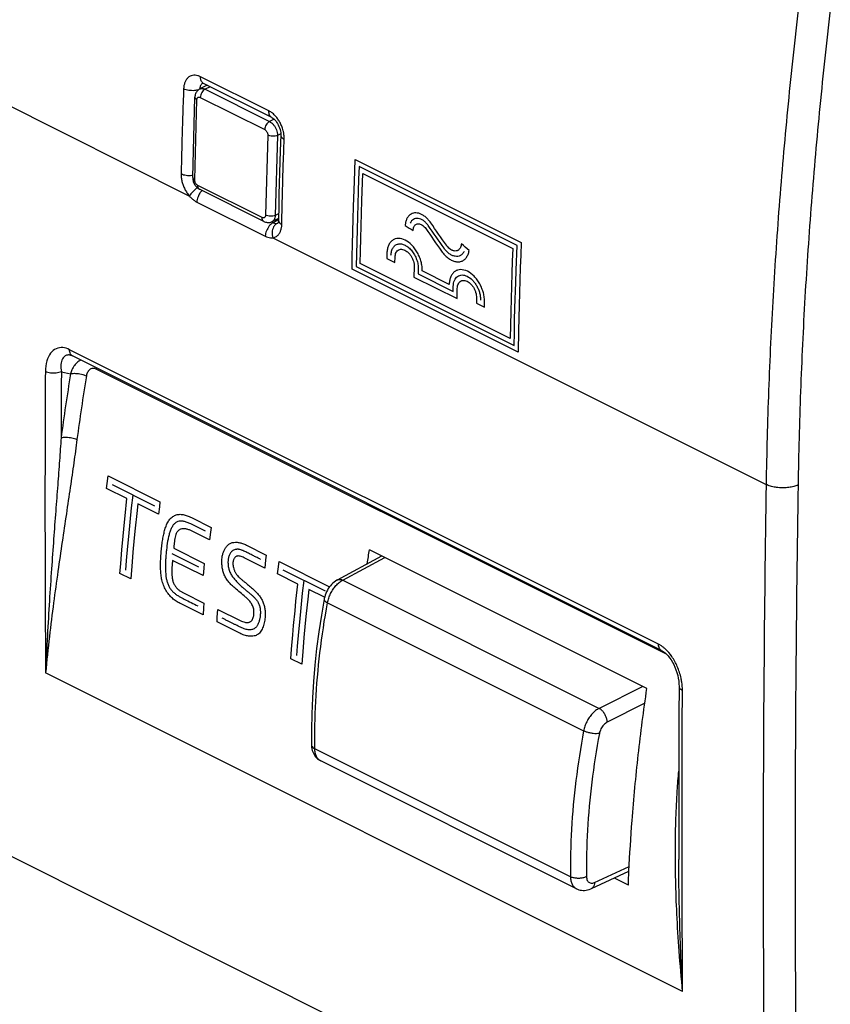
# Model space of a CAD drawing. Units: millimetres. Extents: x -43.5 to 49.2, y -38.4 to 45.3.
# Drawn here: x 3 to 20.7, y -22.8 to -1.2 of the extents above; entities that cross this region are included whole.
import ezdxf

# ---------------------------------------------------------------- set-up
doc = ezdxf.new("R2010")
doc.units = ezdxf.units.MM
doc.header["$LTSCALE"] = 16.335
doc.layers.get('0').update_dxf_attribs({"linetype": 'CONTINUOUS'})

msp = doc.modelspace()

# ---------------------------------------------------------------- linework, layer by layer
at = {"color": 9, "linetype": 'CONTINUOUS'}
for p, q in [((8.423, -3.169), (6.923, -2.419)), ((7.132, -2.638), (7.022, -2.692)), ((7.022, -2.692), (8.437, -3.399)), ((2.507, -2.951), (6.678, -5.037)), ((6.794, -4.68), (6.843, -2.923)), ((6.916, -2.871), (8.331, -3.578)), ((8.536, -3.35), (8.437, -3.399)), ((8.685, -3.669), (8.611, -3.706)), ((8.399, -3.701), (8.35, -5.458)), ((8.611, -3.706), (8.562, -5.462)), ((10.32, -4.232), (13.964, -6.055)), ((13.872, -6.121), (10.404, -4.387)), ((10.488, -4.542), (13.779, -6.187)), ((8.276, -5.51), (6.862, -4.803)), ((6.842, -5.17), (8.345, -5.921)), ((8.49, -5.608), (8.519, -5.622)), ((8.628, -5.563), (8.519, -5.622)), ((8.636, -5.425), (8.562, -5.462)), ((8.511, -5.953), (19.34, -11.368)), ((11.015, -6.293), (11.013, -6.408)), ((11.013, -6.408), (11.189, -6.497)), ((11.189, -6.497), (11.192, -6.382)), ((13.894, -8.468), (10.249, -6.646)), ((10.339, -6.581), (13.807, -8.315)), ((13.721, -8.161), (10.43, -6.516)), ((11.614, -6.593), (11.609, -6.817)), ((11.703, -6.637), (11.7, -6.746)), ((12.382, -6.977), (11.791, -6.681)), ((11.609, -6.817), (12.554, -7.289)), ((11.7, -6.746), (12.468, -7.13)), ((12.468, -7.13), (12.471, -7.021)), ((12.554, -7.289), (12.559, -7.065)), ((12.981, -7.276), (12.978, -7.391)), ((12.978, -7.391), (13.155, -7.479)), ((13.155, -7.479), (13.158, -7.364)), ((16.978, -14.875), (4.047, -8.41)), ((17.152, -15.094), (4.633, -8.835)), ((3.867, -8.894), (4.07, -8.937)), ((4.873, -11.348), (4.892, -11.182)), ((4.892, -11.182), (6.032, -11.751)), ((4.86, -11.454), (4.873, -11.348)), ((5.305, -11.677), (4.86, -11.454)), ((4.981, -11.37), (5.911, -11.835)), ((6, -12.024), (5.545, -11.796)), ((6.722, -12.097), (7.153, -12.312)), ((7.031, -12.397), (6.708, -12.236)), ((7.121, -12.587), (6.708, -12.381)), ((7.929, -12.7), (8.364, -12.918)), ((6.886, -13.184), (6.298, -12.889)), ((6.333, -12.767), (7.003, -13.102)), ((6.978, -13.369), (6.307, -13.034)), ((8.331, -13.203), (7.882, -12.978)), ((8.626, -13.225), (8.646, -13.059)), ((8.646, -13.059), (9.757, -13.614)), ((10.044, -13.468), (10.967, -12.97)), ((5.392, -13.439), (5.153, -13.32)), ((8.614, -13.331), (8.626, -13.225)), ((9.059, -13.554), (8.614, -13.331)), ((9.665, -13.712), (8.735, -13.247)), ((10.044, -13.468), (15.674, -16.283)), ((6.563, -13.756), (6.998, -13.974)), ((9.645, -13.846), (9.299, -13.673)), ((6.979, -14.233), (6.498, -13.992)), ((9.71, -13.965), (15.334, -16.778)), ((7.291, -14.28), (7.304, -14.111)), ((7.304, -14.111), (7.791, -14.354)), ((7.284, -14.385), (7.291, -14.28)), ((7.783, -14.634), (7.284, -14.385)), ((9.146, -15.316), (8.907, -15.197)), ((17.507, -22.498), (3.521, -15.505)), ((16.63, -15.801), (15.674, -16.283)), ((16.676, -16.172), (15.851, -16.588)), ((15.046, -19.98), (9.431, -17.172)), ((2.507, -19.406), (19.34, -27.822)), ((15.573, -20.104), (16.334, -19.752))]:
    msp.add_line(p, q, dxfattribs=at)
at = {"color": 7, "linetype": 'CONTINUOUS'}
for p, q in [((6.967, -2.558), (6.968, -2.558)), ((6.968, -2.558), (6.973, -2.559)), ((6.973, -2.559), (6.982, -2.563)), ((6.982, -2.563), (6.988, -2.566)), ((8.488, -3.316), (6.988, -2.566)), ((6.988, -2.566), (6.988, -2.566)), ((7.069, -2.606), (6.91, -2.686)), ((6.75, -4.627), (6.799, -2.87)), ((8.496, -3.32), (8.513, -3.331)), ((8.513, -3.331), (8.533, -3.347)), ((8.532, -3.346), (8.553, -3.366)), ((8.552, -3.366), (8.573, -3.389)), ((8.573, -3.389), (8.593, -3.415)), ((8.593, -3.415), (8.612, -3.444)), ((8.612, -3.444), (8.629, -3.475)), ((8.658, -3.542), (8.669, -3.577)), ((8.669, -3.577), (8.678, -3.611)), ((8.678, -3.611), (8.683, -3.644)), ((8.683, -3.644), (8.686, -3.675)), ((8.686, -3.701), (8.673, -4.044)), ((8.686, -3.675), (8.686, -3.701)), ((8.673, -4.043), (8.665, -4.285)), ((8.315, -5.596), (6.901, -4.889)), ((6.901, -4.889), (6.901, -4.889)), ((8.651, -4.765), (8.645, -5.005)), ((8.645, -5.004), (8.64, -5.245)), ((8.64, -5.243), (8.633, -5.572)), ((8.634, -5.529), (8.495, -5.598)), ((8.632, -5.589), (8.629, -5.609)), ((8.633, -5.572), (8.632, -5.589)), ((8.622, -5.633), (8.621, -5.636)), ((4.067, -8.53), (4.066, -8.53)), ((4.067, -8.53), (4.077, -8.533)), ((4.077, -8.533), (4.097, -8.54)), ((4.097, -8.54), (4.112, -8.547)), ((17.043, -15.012), (4.112, -8.547)), ((9.928, -13.463), (10.902, -12.937)), ((16.722, -15.847), (10.629, -12.801)), ((17.043, -15.012), (17.061, -15.022)), ((17.06, -15.022), (17.09, -15.041)), ((17.089, -15.041), (17.122, -15.066)), ((17.121, -15.066), (17.155, -15.097)), ((17.154, -15.096), (17.188, -15.133)), ((17.188, -15.133), (17.221, -15.174)), ((17.221, -15.174), (17.253, -15.22)), ((17.253, -15.22), (17.284, -15.27)), ((17.283, -15.269), (17.312, -15.323)), ((17.361, -15.437), (17.382, -15.497)), ((17.412, -15.622), (17.422, -15.686)), ((17.422, -15.686), (17.427, -15.75)), ((17.422, -15.686), (17.427, -15.75)), ((17.427, -15.75), (17.428, -15.797)), ((17.428, -15.797), (17.425, -16.429)), ((17.425, -16.429), (17.421, -17.965)), ((9.358, -17.084), (9.358, -17.084)), ((15.177, -20.242), (9.56, -17.434)), ((17.421, -17.965), (17.421, -18.732)), ((17.421, -18.732), (17.422, -19.604)), ((15.504, -20.241), (16.329, -19.86)), ((16.315, -20.162), (16.008, -20.008))]:
    msp.add_line(p, q, dxfattribs=at)
for points in [[(6.91, -2.686), (6.896, -2.693), (6.881, -2.703), (6.867, -2.715), (6.854, -2.728), (6.842, -2.742), (6.832, -2.758), (6.822, -2.775), (6.814, -2.793), (6.808, -2.812), (6.803, -2.832), (6.8, -2.853), (6.799, -2.87)], [(8.488, -3.316), (8.497, -3.32), (8.514, -3.332)], [(8.629, -3.475), (8.645, -3.508), (8.659, -3.542)], [(8.665, -4.284), (8.658, -4.525), (8.651, -4.765)], [(6.75, -4.627), (6.75, -4.65), (6.753, -4.674), (6.757, -4.698), (6.764, -4.722), (6.772, -4.745), (6.783, -4.767), (6.795, -4.789), (6.808, -4.809), (6.823, -4.828), (6.84, -4.845), (6.857, -4.86), (6.875, -4.874), (6.894, -4.885), (6.901, -4.889)], [(8.315, -5.596), (8.327, -5.602), (8.347, -5.609), (8.368, -5.614), (8.388, -5.617), (8.408, -5.619), (8.428, -5.618), (8.447, -5.615), (8.466, -5.61), (8.484, -5.603), (8.495, -5.598)], [(8.629, -5.609), (8.626, -5.624), (8.622, -5.633)], [(9.928, -13.463), (9.915, -13.47), (9.884, -13.49), (9.854, -13.512), (9.826, -13.536), (9.799, -13.563), (9.774, -13.592), (9.75, -13.622), (9.728, -13.655), (9.708, -13.688), (9.69, -13.723), (9.674, -13.759), (9.66, -13.796), (9.648, -13.833), (9.639, -13.87), (9.636, -13.888)], [(9.636, -13.888), (9.575, -14.238), (9.52, -14.606), (9.472, -14.972), (9.432, -15.335), (9.401, -15.695), (9.378, -16.052), (9.363, -16.406), (9.357, -16.757), (9.358, -17.084)], [(17.312, -15.322), (17.338, -15.378), (17.361, -15.437), (17.382, -15.497), (17.399, -15.559)], [(17.399, -15.559), (17.412, -15.622), (17.422, -15.686)], [(9.358, -17.084), (9.358, -17.102), (9.362, -17.138), (9.367, -17.172), (9.376, -17.206), (9.386, -17.237), (9.399, -17.267), (9.414, -17.295), (9.431, -17.322), (9.449, -17.346), (9.47, -17.369), (9.492, -17.39), (9.516, -17.408), (9.542, -17.424), (9.56, -17.434)], [(15.176, -20.242), (15.197, -20.252), (15.226, -20.263), (15.257, -20.271), (15.289, -20.276), (15.321, -20.279), (15.354, -20.279), (15.387, -20.276), (15.421, -20.27), (15.455, -20.26), (15.489, -20.248), (15.504, -20.241)]]:
    msp.add_lwpolyline(points, dxfattribs=at)
at = {"color": 9, "linetype": 'CONTINUOUS'}
for points in [[(10.249, -6.646), (10.254, -6.372), (10.26, -6.097), (10.274, -5.546), (10.282, -5.27), (10.301, -4.717), (10.32, -4.232)], [(10.404, -4.387), (10.393, -4.664), (10.383, -4.941), (10.374, -5.217), (10.358, -5.769), (10.351, -6.045), (10.339, -6.581)], [(10.43, -6.516), (10.436, -6.241), (10.442, -5.966), (10.449, -5.69), (10.457, -5.414), (10.466, -5.138), (10.488, -4.542)], [(13.779, -6.187), (13.768, -6.464), (13.759, -6.741), (13.75, -7.017), (13.741, -7.293), (13.734, -7.569), (13.721, -8.161)], [(13.807, -8.315), (13.813, -8.04), (13.819, -7.765), (13.826, -7.49), (13.842, -6.938), (13.851, -6.661), (13.872, -6.121)], [(13.964, -6.055), (13.953, -6.332), (13.943, -6.609), (13.925, -7.162), (13.917, -7.437), (13.903, -7.988), (13.894, -8.468)], [(5.282, -13.249), (5.299, -13.039), (5.325, -12.724), (5.345, -12.513), (5.376, -12.196), (5.409, -11.878), (5.441, -11.6)], [(5.153, -13.32), (5.169, -13.11), (5.194, -12.795), (5.213, -12.585), (5.243, -12.268), (5.264, -12.056), (5.305, -11.677)], [(5.545, -11.796), (5.521, -12.009), (5.488, -12.326), (5.468, -12.537), (5.439, -12.854), (5.421, -13.064), (5.392, -13.439)], [(6.032, -11.751), (6.019, -11.858), (6, -12.024)], [(7.153, -12.312), (7.141, -12.419), (7.121, -12.587)], [(8.364, -12.918), (8.351, -13.024), (8.331, -13.203)], [(7.003, -13.102), (6.993, -13.208), (6.978, -13.369)], [(8.907, -15.197), (8.922, -14.987), (8.948, -14.672), (8.967, -14.461), (8.997, -14.145), (9.018, -13.933), (9.059, -13.554)], [(9.036, -15.126), (9.053, -14.916), (9.079, -14.601), (9.099, -14.39), (9.13, -14.073), (9.163, -13.755), (9.195, -13.477)], [(9.299, -13.673), (9.275, -13.885), (9.242, -14.203), (9.222, -14.414), (9.193, -14.731), (9.175, -14.941), (9.146, -15.316)], [(6.998, -13.974), (6.99, -14.078), (6.979, -14.233)]]:
    msp.add_lwpolyline(points, dxfattribs=at)
for points, knots in [([(20.053, -0.882), (19.969, -1.591), (19.816, -3.004), (19.629, -5.119), (19.486, -7.218), (19.388, -9.299), (19.351, -10.68), (19.34, -11.368)], [0, 0, 0, 0, 0.203697, 0.405601, 0.605655, 0.803805, 1, 1, 1, 1]), ([(20.749, -0.952), (20.666, -1.657), (20.514, -3.062), (20.328, -5.165), (20.186, -7.252), (20.088, -9.321), (20.052, -10.695), (20.041, -11.379)], [0, 0, 0, 0, 0.203697, 0.405601, 0.605655, 0.803804, 1, 1, 1, 1]), ([(6.923, -2.419), (6.904, -2.409), (6.866, -2.394), (6.806, -2.383), (6.747, -2.386), (6.692, -2.405), (6.644, -2.439), (6.604, -2.487), (6.575, -2.546), (6.557, -2.613), (6.552, -2.661), (6.551, -2.685)], [0, 0, 0, 0, 0.111445, 0.218514, 0.32127, 0.421904, 0.524398, 0.63267, 0.74875, 0.872081, 1, 1, 1, 1]), ([(6.972, -2.559), (6.966, -2.563), (6.951, -2.574), (6.931, -2.597), (6.916, -2.627), (6.909, -2.649), (6.907, -2.66)], [0, 0, 0, 0, 0.186083, 0.441739, 0.713605, 1, 1, 1, 1]), ([(6.988, -2.565), (6.969, -2.555), (6.937, -2.522), (6.926, -2.479), (6.924, -2.457)], [0, 0, 0, 0, 0.483388, 1, 1, 1, 1]), ([(6.551, -2.685), (6.543, -2.893), (6.529, -3.309), (6.51, -3.933), (6.501, -4.348), (6.497, -4.555)], [0, 0, 0, 0, 0.334345, 0.667675, 1, 1, 1, 1]), ([(6.79, -2.723), (6.747, -2.726), (6.666, -2.724), (6.586, -2.702), (6.551, -2.685)], [0, 0, 0, 0, 0.525379, 1, 1, 1, 1]), ([(6.91, -2.686), (6.918, -2.682), (6.939, -2.674), (6.979, -2.675), (7.008, -2.685), (7.022, -2.692)], [0, 0, 0, 0, 0.214379, 0.583557, 1, 1, 1, 1]), ([(7.022, -2.692), (7.008, -2.7), (6.98, -2.722), (6.947, -2.765), (6.924, -2.816), (6.917, -2.853), (6.916, -2.871)], [0, 0, 0, 0, 0.228929, 0.486453, 0.751365, 1, 1, 1, 1]), ([(6.799, -2.87), (6.799, -2.871), (6.799, -2.881), (6.811, -2.905), (6.831, -2.917), (6.843, -2.923)], [0, 0, 0, 0, 0.013976, 0.433926, 1, 1, 1, 1]), ([(6.843, -2.923), (6.843, -2.916), (6.845, -2.902), (6.853, -2.884), (6.865, -2.871), (6.881, -2.864), (6.899, -2.864), (6.911, -2.868), (6.916, -2.871)], [0, 0, 0, 0, 0.194243, 0.367637, 0.522817, 0.670964, 0.8268, 1, 1, 1, 1]), ([(8.488, -3.315), (8.469, -3.305), (8.427, -3.262), (8.422, -3.203), (8.423, -3.169)], [0, 0, 0, 0, 0.37446, 1, 1, 1, 1]), ([(8.502, -3.22), (8.495, -3.214), (8.476, -3.2), (8.456, -3.187), (8.443, -3.179)], [0, 0, 0, 0, 0.346502, 1, 1, 1, 1]), ([(8.689, -3.466), (8.677, -3.439), (8.649, -3.387), (8.599, -3.316), (8.549, -3.261), (8.515, -3.23), (8.502, -3.22)], [0, 0, 0, 0, 0.28561, 0.565795, 0.83287, 1, 1, 1, 1]), ([(8.437, -3.399), (8.422, -3.407), (8.394, -3.429), (8.361, -3.472), (8.338, -3.523), (8.331, -3.56), (8.331, -3.578)], [0, 0, 0, 0, 0.228934, 0.486462, 0.751371, 1, 1, 1, 1]), ([(8.437, -3.399), (8.453, -3.408), (8.485, -3.429), (8.527, -3.473), (8.563, -3.525), (8.59, -3.584), (8.607, -3.644), (8.611, -3.686), (8.611, -3.706)], [0, 0, 0, 0, 0.148968, 0.313225, 0.487495, 0.664865, 0.837951, 1, 1, 1, 1]), ([(8.331, -3.578), (8.337, -3.581), (8.35, -3.59), (8.367, -3.607), (8.381, -3.628), (8.391, -3.652), (8.398, -3.676), (8.399, -3.693), (8.399, -3.701)], [0, 0, 0, 0, 0.147697, 0.311804, 0.486329, 0.664222, 0.838031, 1, 1, 1, 1]), ([(8.759, -3.788), (8.76, -3.763), (8.758, -3.711), (8.749, -3.65), (8.741, -3.614), (8.738, -3.605)], [0, 0, 0, 0, 0.405783, 0.846988, 1, 1, 1, 1]), ([(8.611, -3.706), (8.596, -3.713), (8.56, -3.722), (8.505, -3.726), (8.449, -3.72), (8.414, -3.709), (8.399, -3.701)], [0, 0, 0, 0, 0.233381, 0.497936, 0.763599, 1, 1, 1, 1]), ([(8.688, -3.701), (8.687, -3.713), (8.696, -3.754), (8.734, -3.776), (8.759, -3.788)], [0, 0, 0, 0, 0.283846, 1, 1, 1, 1]), ([(8.71, -5.453), (8.713, -5.314), (8.721, -4.968), (8.737, -4.413), (8.751, -3.997), (8.759, -3.788)], [0, 0, 0, 0, 0.24922, 0.624022, 1, 1, 1, 1]), ([(6.497, -4.555), (6.496, -4.581), (6.499, -4.635), (6.514, -4.718), (6.54, -4.802), (6.576, -4.886), (6.622, -4.965), (6.659, -5.014), (6.678, -5.037)], [0, 0, 0, 0, 0.147432, 0.308144, 0.478206, 0.65298, 0.828386, 1, 1, 1, 1]), ([(6.735, -4.59), (6.693, -4.595), (6.611, -4.593), (6.531, -4.572), (6.497, -4.555)], [0, 0, 0, 0, 0.525794, 1, 1, 1, 1]), ([(6.75, -4.627), (6.75, -4.628), (6.75, -4.638), (6.761, -4.661), (6.782, -4.674), (6.794, -4.68)], [0, 0, 0, 0, 0.013859, 0.433854, 1, 1, 1, 1]), ([(6.862, -4.803), (6.856, -4.8), (6.843, -4.791), (6.826, -4.774), (6.812, -4.753), (6.801, -4.729), (6.795, -4.704), (6.794, -4.688), (6.794, -4.68)], [0, 0, 0, 0, 0.147697, 0.311804, 0.486329, 0.664222, 0.838031, 1, 1, 1, 1]), ([(6.803, -4.894), (6.782, -4.912), (6.736, -4.956), (6.696, -5.006), (6.678, -5.037)], [0, 0, 0, 0, 0.439358, 1, 1, 1, 1]), ([(6.851, -4.855), (6.846, -4.859), (6.83, -4.872), (6.813, -4.885), (6.803, -4.894)], [0, 0, 0, 0, 0.320464, 1, 1, 1, 1]), ([(6.901, -4.889), (6.898, -4.887), (6.883, -4.878), (6.865, -4.849), (6.862, -4.819), (6.862, -4.803)], [0, 0, 0, 0, 0.108989, 0.510801, 1, 1, 1, 1]), ([(6.955, -4.916), (6.946, -4.924), (6.919, -4.954), (6.897, -4.988), (6.884, -5.013)], [0, 0, 0, 0, 0.304444, 1, 1, 1, 1]), ([(6.678, -5.037), (6.695, -5.056), (6.729, -5.092), (6.785, -5.137), (6.823, -5.16), (6.842, -5.17)], [0, 0, 0, 0, 0.362108, 0.697295, 1, 1, 1, 1]), ([(6.884, -5.013), (6.878, -5.026), (6.855, -5.076), (6.843, -5.13), (6.842, -5.17)], [0, 0, 0, 0, 0.260773, 1, 1, 1, 1]), ([(8.35, -5.458), (8.349, -5.465), (8.348, -5.479), (8.34, -5.497), (8.328, -5.51), (8.312, -5.517), (8.294, -5.517), (8.282, -5.513), (8.276, -5.51)], [0, 0, 0, 0, 0.194243, 0.367637, 0.522817, 0.670964, 0.8268, 1, 1, 1, 1]), ([(8.315, -5.596), (8.312, -5.594), (8.298, -5.585), (8.279, -5.556), (8.276, -5.526), (8.276, -5.51)], [0, 0, 0, 0, 0.109561, 0.51111, 1, 1, 1, 1]), ([(8.562, -5.462), (8.546, -5.469), (8.511, -5.479), (8.455, -5.483), (8.4, -5.477), (8.365, -5.465), (8.35, -5.458)], [0, 0, 0, 0, 0.233387, 0.497945, 0.763606, 1, 1, 1, 1]), ([(8.562, -5.462), (8.561, -5.48), (8.558, -5.514), (8.54, -5.559), (8.516, -5.586), (8.5, -5.596), (8.495, -5.598)], [0, 0, 0, 0, 0.339105, 0.637743, 0.904005, 1, 1, 1, 1]), ([(8.635, -5.572), (8.635, -5.583), (8.641, -5.613), (8.663, -5.634), (8.678, -5.644)], [0, 0, 0, 0, 0.384665, 1, 1, 1, 1]), ([(8.635, -5.572), (8.635, -5.583), (8.641, -5.613), (8.663, -5.634), (8.678, -5.644)], [0, 0, 0, 0, 0.384659, 1, 1, 1, 1]), ([(8.519, -5.622), (8.485, -5.639), (8.425, -5.694), (8.364, -5.799), (8.346, -5.881), (8.345, -5.921)], [0, 0, 0, 0, 0.313991, 0.665416, 1, 1, 1, 1]), ([(8.527, -5.713), (8.507, -5.748), (8.486, -5.83), (8.497, -5.913), (8.511, -5.953)], [0, 0, 0, 0, 0.486056, 1, 1, 1, 1]), ([(8.511, -5.953), (8.529, -5.95), (8.567, -5.939), (8.616, -5.906), (8.655, -5.859), (8.684, -5.8), (8.701, -5.732), (8.706, -5.684), (8.706, -5.66)], [0, 0, 0, 0, 0.14812, 0.297554, 0.455352, 0.625766, 0.808621, 1, 1, 1, 1]), ([(8.519, -5.622), (8.528, -5.626), (8.545, -5.634), (8.573, -5.64), (8.592, -5.64), (8.601, -5.638)], [0, 0, 0, 0, 0.347664, 0.680843, 1, 1, 1, 1]), ([(8.345, -5.921), (8.363, -5.93), (8.399, -5.945), (8.455, -5.956), (8.493, -5.956), (8.511, -5.953)], [0, 0, 0, 0, 0.34892, 0.682381, 1, 1, 1, 1]), ([(11.791, -6.681, 40.114), (11.792, -6.648, 40.132), (11.788, -6.583, 40.161), (11.768, -6.482, 40.192), (11.735, -6.38, 40.206), (11.688, -6.283, 40.204), (11.631, -6.193, 40.186), (11.542, -6.088, 40.14), (11.417, -5.993, 40.048), (11.289, -5.961, 39.921), (11.197, -5.976, 39.81), (11.136, -6.007, 39.726), (11.086, -6.056, 39.644), (11.047, -6.122, 39.567), (11.023, -6.201, 39.499), (11.016, -6.26, 39.46), (11.015, -6.293, 39.442)], [0, 0, 0, 0, 0.0625, 0.125, 0.1875, 0.25, 0.3125, 0.375, 0.5, 0.625, 0.6875, 0.75, 0.8125, 0.875, 0.9375, 1, 1, 1, 1]), ([(11.104, -6.338, 39.519), (11.104, -6.321, 39.528), (11.107, -6.29, 39.547), (11.116, -6.246, 39.58), (11.129, -6.206, 39.616), (11.154, -6.159, 39.668), (11.196, -6.115, 39.738), (11.26, -6.086, 39.825), (11.335, -6.085, 39.909), (11.413, -6.112, 39.983), (11.491, -6.164, 40.044), (11.563, -6.238, 40.087), (11.624, -6.329, 40.109), (11.662, -6.414, 40.108), (11.684, -6.483, 40.096), (11.696, -6.536, 40.082), (11.702, -6.587, 40.062), (11.703, -6.62, 40.046), (11.703, -6.637, 40.037)], [0, 0, 0, 0, 0.041667, 0.083333, 0.125, 0.166667, 0.25, 0.333333, 0.416667, 0.5, 0.583333, 0.666667, 0.75, 0.833333, 0.875, 0.916667, 0.958333, 1, 1, 1, 1]), ([(12.214, -6.247, 40.812), (12.236, -6.278, 40.82), (12.279, -6.332, 40.842), (12.352, -6.398, 40.89), (12.415, -6.438, 40.94), (12.467, -6.462, 40.986), (12.518, -6.478, 41.035), (12.581, -6.486, 41.102), (12.64, -6.475, 41.173), (12.681, -6.457, 41.229), (12.72, -6.432, 41.285), (12.762, -6.388, 41.354), (12.799, -6.32, 41.429), (12.814, -6.265, 41.474), (12.82, -6.233, 41.496)], [0, 0, 0, 0, 0.1, 0.2, 0.3, 0.35, 0.4, 0.5, 0.6, 0.65, 0.7, 0.8, 0.9, 1, 1, 1, 1]), ([(12.644, -6.123, 41.355), (12.641, -6.139, 41.343), (12.631, -6.166, 41.319), (12.611, -6.201, 41.279), (12.588, -6.222, 41.243), (12.567, -6.234, 41.213), (12.545, -6.242, 41.184), (12.514, -6.247, 41.148), (12.481, -6.242, 41.113), (12.454, -6.233, 41.088), (12.427, -6.22, 41.064), (12.394, -6.198, 41.038), (12.356, -6.164, 41.013), (12.334, -6.135, 41.002), (12.322, -6.119, 40.998)], [0, 0, 0, 0, 0.1, 0.2, 0.3, 0.35, 0.4, 0.5, 0.6, 0.65, 0.7, 0.8, 0.9, 1, 1, 1, 1]), ([(13.158, -7.364, 41.297), (13.158, -7.331, 41.316), (13.155, -7.266, 41.345), (13.135, -7.166, 41.375), (13.101, -7.063, 41.39), (13.055, -6.966, 41.388), (12.997, -6.876, 41.369), (12.909, -6.771, 41.324), (12.783, -6.677, 41.231), (12.655, -6.645, 41.104), (12.564, -6.659, 40.994), (12.503, -6.69, 40.91), (12.452, -6.739, 40.828), (12.414, -6.805, 40.751), (12.39, -6.884, 40.683), (12.383, -6.944, 40.644), (12.382, -6.977, 40.626)], [0, 0, 0, 0, 0.0625, 0.125, 0.1875, 0.25, 0.3125, 0.375, 0.5, 0.625, 0.6875, 0.75, 0.8125, 0.875, 0.9375, 1, 1, 1, 1]), ([(12.471, -7.021, 40.702), (12.471, -6.995, 40.717), (12.477, -6.948, 40.747), (12.496, -6.887, 40.8), (12.526, -6.836, 40.86), (12.565, -6.799, 40.924), (12.612, -6.776, 40.988), (12.682, -6.765, 41.073), (12.78, -6.789, 41.17), (12.877, -6.862, 41.241), (12.944, -6.942, 41.276), (12.989, -7.011, 41.291), (13.025, -7.086, 41.292), (13.051, -7.165, 41.281), (13.067, -7.243, 41.258), (13.07, -7.294, 41.235), (13.069, -7.32, 41.221)], [0, 0, 0, 0, 0.0625, 0.125, 0.1875, 0.25, 0.3125, 0.375, 0.5, 0.625, 0.6875, 0.75, 0.8125, 0.875, 0.9375, 1, 1, 1, 1]), ([(4.047, -8.41), (4, -8.386), (3.902, -8.354), (3.744, -8.377), (3.613, -8.487), (3.532, -8.669), (3.515, -8.813), (3.515, -8.892)], [0, 0, 0, 0, 0.178324, 0.340567, 0.516287, 0.733046, 1, 1, 1, 1]), ([(3.98, -8.533), (3.971, -8.535), (3.933, -8.551), (3.877, -8.618), (3.851, -8.745), (3.858, -8.841), (3.867, -8.894)], [0, 0, 0, 0, 0.069421, 0.297475, 0.601659, 1, 1, 1, 1]), ([(4.066, -8.53), (4.057, -8.528), (4.038, -8.525), (4.018, -8.526), (4.008, -8.527)], [0, 0, 0, 0, 0.493142, 1, 1, 1, 1]), ([(4.112, -8.547), (4.104, -8.542), (4.079, -8.525), (4.057, -8.485), (4.05, -8.45), (4.048, -8.435)], [0, 0, 0, 0, 0.21708, 0.659143, 1, 1, 1, 1]), ([(4.295, -8.638), (4.285, -8.643), (4.251, -8.661), (4.197, -8.704), (4.153, -8.757), (4.132, -8.79), (4.127, -8.798)], [0, 0, 0, 0, 0.13471, 0.497425, 0.873752, 1, 1, 1, 1]), ([(4.127, -8.798), (4.117, -8.815), (4.094, -8.86), (4.077, -8.908), (4.07, -8.937)], [0, 0, 0, 0, 0.396665, 1, 1, 1, 1]), ([(4.633, -8.835), (4.623, -8.83), (4.602, -8.822), (4.567, -8.818), (4.531, -8.823), (4.497, -8.84), (4.467, -8.867), (4.444, -8.902), (4.427, -8.942), (4.42, -8.971), (4.417, -8.986)], [0, 0, 0, 0, 0.110908, 0.220056, 0.333868, 0.454421, 0.582801, 0.717845, 0.856608, 1, 1, 1, 1]), ([(3.515, -8.892), (3.511, -9.628), (3.506, -11.099), (3.508, -13.304), (3.515, -14.772), (3.521, -15.505)], [0, 0, 0, 0, 0.334021, 0.667355, 1, 1, 1, 1]), ([(3.867, -8.894), (3.832, -8.911), (3.751, -8.931), (3.63, -8.93), (3.549, -8.909), (3.515, -8.892)], [0, 0, 0, 0, 0.321884, 0.678546, 1, 1, 1, 1]), ([(3.867, -8.894), (3.865, -9.136), (3.863, -9.619), (3.862, -10.102), (3.861, -10.344)], [0, 0, 0, 0, 0.50018, 1, 1, 1, 1]), ([(4.07, -8.937), (4.031, -9.172), (3.957, -9.64), (3.892, -10.11), (3.861, -10.344)], [0, 0, 0, 0, 0.501748, 1, 1, 1, 1]), ([(4.07, -8.937), (4.105, -8.929), (4.186, -8.926), (4.304, -8.942), (4.382, -8.968), (4.417, -8.986)], [0, 0, 0, 0, 0.309447, 0.670239, 1, 1, 1, 1]), ([(4.417, -8.986), (4.379, -9.219), (4.306, -9.684), (4.241, -10.15), (4.21, -10.382)], [0, 0, 0, 0, 0.501775, 1, 1, 1, 1]), ([(3.861, -10.344), (3.849, -10.51), (3.825, -10.855), (3.785, -11.391), (3.741, -11.965), (3.695, -12.581), (3.649, -13.238), (3.602, -13.943), (3.558, -14.704), (3.532, -15.23), (3.521, -15.505)], [0, 0, 0, 0, 0.09669, 0.20034, 0.311689, 0.43102, 0.558245, 0.694069, 0.840662, 1, 1, 1, 1]), ([(3.861, -10.344), (3.897, -10.334), (3.978, -10.327), (4.096, -10.34), (4.176, -10.365), (4.21, -10.382)], [0, 0, 0, 0, 0.31202, 0.671965, 1, 1, 1, 1]), ([(4.21, -10.382), (4.188, -10.552), (4.14, -10.903), (4.061, -11.445), (3.974, -12.023), (3.883, -12.636), (3.788, -13.288), (3.693, -13.981), (3.6, -14.724), (3.546, -15.238), (3.521, -15.505)], [0, 0, 0, 0, 0.099411, 0.205248, 0.31816, 0.438309, 0.565469, 0.700192, 0.844459, 1, 1, 1, 1]), ([(19.34, -11.368), (19.319, -12.747), (19.286, -15.5), (19.27, -19.621), (19.286, -23.727), (19.319, -26.459), (19.34, -27.822)], [0, 0, 0, 0, 0.251433, 0.501905, 0.751425, 1, 1, 1, 1]), ([(20.041, -11.379), (20.026, -11.386), (19.995, -11.399), (19.945, -11.414), (19.892, -11.426), (19.836, -11.436), (19.778, -11.442), (19.719, -11.444), (19.66, -11.443), (19.601, -11.439), (19.543, -11.431), (19.487, -11.42), (19.435, -11.406), (19.386, -11.389), (19.355, -11.375), (19.34, -11.368)], [0, 0, 0, 0, 0.067957, 0.140215, 0.216172, 0.295111, 0.376237, 0.458693, 0.541591, 0.624032, 0.705129, 0.784025, 0.859926, 0.932118, 1, 1, 1, 1]), ([(20.041, -11.379), (20.02, -12.757), (19.987, -15.507), (19.971, -19.624), (19.987, -23.726), (20.019, -26.455), (20.041, -27.817)], [0, 0, 0, 0, 0.251433, 0.501905, 0.751425, 1, 1, 1, 1]), ([(6.064, -12.799, 29.718), (6.068, -12.753, 29.739), (6.078, -12.664, 29.782), (6.096, -12.544, 29.844), (6.12, -12.433, 29.907), (6.148, -12.329, 29.972), (6.178, -12.249, 30.03), (6.208, -12.19, 30.081), (6.234, -12.15, 30.121), (6.263, -12.115, 30.163), (6.307, -12.075, 30.221), (6.37, -12.039, 30.297), (6.452, -12.02, 30.388), (6.541, -12.027, 30.476), (6.63, -12.054, 30.56), (6.691, -12.081, 30.613), (6.722, -12.097, 30.64)], [0, 0, 0, 0, 0.083333, 0.166667, 0.25, 0.333333, 0.416667, 0.458333, 0.5, 0.541667, 0.583333, 0.666667, 0.75, 0.833333, 0.916667, 1, 1, 1, 1]), ([(6.708, -12.236, 30.581), (6.68, -12.223, 30.557), (6.641, -12.205, 30.522), (6.591, -12.188, 30.476), (6.555, -12.178, 30.442), (6.52, -12.173, 30.408), (6.475, -12.171, 30.362), (6.433, -12.179, 30.317), (6.396, -12.195, 30.273), (6.369, -12.212, 30.24), (6.346, -12.232, 30.209), (6.317, -12.266, 30.168), (6.287, -12.317, 30.12), (6.256, -12.391, 30.063), (6.23, -12.475, 30.007), (6.202, -12.597, 29.936), (6.182, -12.734, 29.866), (6.168, -12.869, 29.802), (6.159, -12.969, 29.756), (6.154, -13.066, 29.713), (6.15, -13.19, 29.662), (6.153, -13.305, 29.621), (6.166, -13.414, 29.592), (6.183, -13.491, 29.579), (6.207, -13.565, 29.576), (6.24, -13.631, 29.584), (6.283, -13.69, 29.606), (6.334, -13.743, 29.639), (6.39, -13.788, 29.681), (6.451, -13.827, 29.73), (6.512, -13.859, 29.782), (6.597, -13.902, 29.856), (6.711, -13.958, 29.954), (6.812, -14.01, 30.042), (6.866, -14.036, 30.089)], [0, 0, 0, 0, 0.03125, 0.046875, 0.0625, 0.078125, 0.09375, 0.125, 0.140625, 0.15625, 0.171875, 0.1875, 0.21875, 0.25, 0.28125, 0.3125, 0.375, 0.40625, 0.4375, 0.46875, 0.5, 0.5625, 0.59375, 0.625, 0.65625, 0.6875, 0.71875, 0.75, 0.78125, 0.8125, 0.84375, 0.875, 0.9375, 1, 1, 1, 1]), ([(6.708, -12.381, 30.534), (6.697, -12.375, 30.524), (6.677, -12.366, 30.507), (6.647, -12.356, 30.479), (6.617, -12.348, 30.451), (6.589, -12.343, 30.423), (6.562, -12.34, 30.396), (6.528, -12.34, 30.361), (6.497, -12.346, 30.327), (6.468, -12.357, 30.294), (6.447, -12.368, 30.269), (6.429, -12.383, 30.245), (6.413, -12.4, 30.223), (6.4, -12.421, 30.202), (6.384, -12.452, 30.175), (6.369, -12.497, 30.144), (6.356, -12.556, 30.11), (6.347, -12.62, 30.078), (6.34, -12.692, 30.045), (6.335, -12.741, 30.023), (6.333, -12.767, 30.011)], [0, 0, 0, 0, 0.041667, 0.083333, 0.125, 0.166667, 0.208333, 0.25, 0.333333, 0.375, 0.416667, 0.458333, 0.5, 0.541667, 0.583333, 0.666667, 0.75, 0.833333, 0.916667, 1, 1, 1, 1]), ([(7.395, -12.981, 31.042), (7.398, -12.954, 31.055), (7.407, -12.904, 31.081), (7.427, -12.845, 31.121), (7.447, -12.802, 31.156), (7.47, -12.76, 31.194), (7.504, -12.715, 31.244), (7.557, -12.67, 31.313), (7.619, -12.643, 31.386), (7.677, -12.635, 31.447), (7.727, -12.637, 31.498), (7.778, -12.644, 31.548), (7.845, -12.662, 31.611), (7.9, -12.686, 31.66), (7.929, -12.7, 31.685)], [0, 0, 0, 0, 0.1, 0.2, 0.25, 0.3, 0.4, 0.5, 0.6, 0.7, 0.75, 0.8, 0.9, 1, 1, 1, 1]), ([(8.24, -13.012, 31.905), (8.216, -13, 31.883), (8.166, -12.975, 31.84), (8.091, -12.937, 31.775), (8.015, -12.899, 31.709), (7.95, -12.867, 31.653), (7.895, -12.839, 31.606), (7.859, -12.823, 31.574), (7.83, -12.811, 31.548), (7.8, -12.801, 31.52), (7.77, -12.794, 31.492), (7.742, -12.791, 31.464), (7.721, -12.792, 31.442), (7.701, -12.794, 31.421), (7.677, -12.799, 31.394), (7.648, -12.811, 31.361), (7.618, -12.83, 31.324), (7.593, -12.854, 31.289), (7.564, -12.891, 31.248), (7.545, -12.936, 31.213), (7.533, -12.985, 31.184), (7.528, -13.017, 31.168), (7.526, -13.044, 31.157), (7.525, -13.065, 31.149), (7.525, -13.086, 31.141), (7.526, -13.107, 31.135), (7.527, -13.127, 31.129), (7.53, -13.156, 31.122), (7.534, -13.184, 31.117), (7.541, -13.213, 31.113), (7.546, -13.235, 31.112), (7.553, -13.256, 31.111), (7.563, -13.283, 31.112), (7.578, -13.317, 31.116), (7.6, -13.356, 31.124), (7.624, -13.394, 31.136), (7.65, -13.429, 31.151), (7.679, -13.463, 31.169), (7.719, -13.508, 31.195), (7.774, -13.562, 31.233), (7.842, -13.622, 31.282), (7.905, -13.676, 31.329), (7.963, -13.724, 31.371), (8.014, -13.767, 31.41), (8.062, -13.809, 31.445), (8.107, -13.852, 31.476), (8.151, -13.901, 31.504), (8.183, -13.951, 31.519), (8.204, -13.995, 31.525), (8.217, -14.029, 31.526), (8.226, -14.064, 31.522), (8.232, -14.1, 31.515), (8.235, -14.134, 31.506), (8.236, -14.169, 31.494), (8.236, -14.203, 31.48), (8.233, -14.249, 31.459), (8.225, -14.307, 31.429), (8.209, -14.377, 31.385), (8.186, -14.44, 31.335), (8.15, -14.498, 31.274), (8.099, -14.541, 31.202), (8.033, -14.563, 31.122), (7.949, -14.559, 31.034), (7.869, -14.534, 30.959), (7.804, -14.505, 30.901), (7.752, -14.48, 30.856), (7.699, -14.453, 30.81), (7.643, -14.425, 30.762), (7.586, -14.396, 30.712), (7.527, -14.367, 30.661), (7.465, -14.336, 30.607), (7.422, -14.314, 30.57), (7.4, -14.303, 30.551)], [0, 0, 0, 0, 0.02381, 0.047619, 0.071429, 0.095238, 0.107143, 0.119048, 0.125, 0.130952, 0.142857, 0.14881, 0.154762, 0.160714, 0.166667, 0.178571, 0.190476, 0.202381, 0.214286, 0.238095, 0.25, 0.261905, 0.267857, 0.27381, 0.279762, 0.285714, 0.291667, 0.297619, 0.309524, 0.315476, 0.321429, 0.327381, 0.333333, 0.345238, 0.357143, 0.369048, 0.380952, 0.392857, 0.404762, 0.428571, 0.452381, 0.47619, 0.5, 0.52381, 0.547619, 0.571429, 0.595238, 0.619048, 0.630952, 0.642857, 0.654762, 0.666667, 0.678571, 0.690476, 0.702381, 0.714286, 0.738095, 0.761905, 0.785714, 0.809524, 0.833333, 0.857143, 0.880952, 0.904762, 0.916667, 0.928571, 0.940476, 0.952381, 0.964286, 0.97619, 0.988095, 1, 1, 1, 1]), ([(7.882, -12.978, 31.547), (7.867, -12.971, 31.534), (7.838, -12.958, 31.509), (7.796, -12.942, 31.47), (7.759, -12.937, 31.434), (7.731, -12.939, 31.405), (7.712, -12.945, 31.382), (7.693, -12.956, 31.359), (7.676, -12.973, 31.336), (7.661, -12.994, 31.313), (7.649, -13.019, 31.292), (7.64, -13.047, 31.273), (7.636, -13.068, 31.262), (7.635, -13.079, 31.257)], [0, 0, 0, 0, 0.142857, 0.285714, 0.428571, 0.5, 0.571429, 0.642857, 0.714286, 0.785714, 0.857143, 0.928571, 1, 1, 1, 1]), ([(6.307, -13.034, 29.887), (6.305, -13.061, 29.874), (6.3, -13.113, 29.85), (6.295, -13.185, 29.818), (6.293, -13.255, 29.788), (6.293, -13.324, 29.762), (6.296, -13.381, 29.743), (6.301, -13.428, 29.73), (6.308, -13.463, 29.723), (6.317, -13.498, 29.72), (6.33, -13.533, 29.72), (6.346, -13.566, 29.724), (6.365, -13.597, 29.731), (6.385, -13.625, 29.742), (6.408, -13.651, 29.755), (6.431, -13.673, 29.771), (6.464, -13.7, 29.796), (6.508, -13.728, 29.831), (6.545, -13.747, 29.863), (6.563, -13.756, 29.879)], [0, 0, 0, 0, 0.083333, 0.166667, 0.25, 0.333333, 0.416667, 0.458333, 0.5, 0.541667, 0.583333, 0.625, 0.666667, 0.708333, 0.75, 0.791667, 0.833333, 0.916667, 1, 1, 1, 1]), ([(7.674, -13.64, 31.1), (7.65, -13.619, 31.082), (7.605, -13.578, 31.05), (7.541, -13.511, 31.007), (7.495, -13.449, 30.982), (7.464, -13.396, 30.968), (7.444, -13.354, 30.962), (7.427, -13.31, 30.961), (7.414, -13.265, 30.963), (7.404, -13.219, 30.969), (7.394, -13.156, 30.981), (7.389, -13.076, 31.003), (7.392, -13.013, 31.028), (7.395, -12.981, 31.042)], [0, 0, 0, 0, 0.125, 0.25, 0.375, 0.4375, 0.5, 0.5625, 0.625, 0.6875, 0.75, 0.875, 1, 1, 1, 1]), ([(7.635, -13.079, 31.257), (7.633, -13.093, 31.251), (7.633, -13.121, 31.241), (7.639, -13.168, 31.231), (7.649, -13.21, 31.227), (7.661, -13.244, 31.227), (7.671, -13.27, 31.23), (7.684, -13.295, 31.234), (7.703, -13.327, 31.242), (7.731, -13.366, 31.258), (7.769, -13.407, 31.283), (7.812, -13.446, 31.314), (7.858, -13.484, 31.349), (7.89, -13.51, 31.372), (7.906, -13.523, 31.384)], [0, 0, 0, 0, 0.1, 0.2, 0.3, 0.35, 0.4, 0.45, 0.5, 0.6, 0.7, 0.8, 0.9, 1, 1, 1, 1]), ([(9.71, -13.965), (9.716, -13.931), (9.735, -13.862), (9.776, -13.762), (9.829, -13.669), (9.893, -13.586), (9.964, -13.518), (10.017, -13.482), (10.044, -13.468)], [0, 0, 0, 0, 0.170473, 0.346108, 0.521719, 0.692133, 0.852727, 1, 1, 1, 1]), ([(9.928, -13.463), (9.932, -13.461), (9.95, -13.452), (9.992, -13.448), (10.027, -13.459), (10.044, -13.468)], [0, 0, 0, 0, 0.096179, 0.515961, 1, 1, 1, 1]), ([(8.083, -13.674, 31.516), (8.106, -13.694, 31.532), (8.147, -13.732, 31.562), (8.205, -13.797, 31.599), (8.254, -13.867, 31.625), (8.294, -13.944, 31.638), (8.316, -14.013, 31.636), (8.329, -14.069, 31.629), (8.338, -14.127, 31.617), (8.344, -14.201, 31.595), (8.342, -14.258, 31.571), (8.339, -14.288, 31.557)], [0, 0, 0, 0, 0.125, 0.25, 0.375, 0.5, 0.625, 0.6875, 0.75, 0.875, 1, 1, 1, 1]), ([(7.791, -14.354, 30.949), (7.81, -14.363, 30.965), (7.845, -14.379, 30.996), (7.888, -14.392, 31.037), (7.921, -14.398, 31.07), (7.945, -14.399, 31.095), (7.967, -14.397, 31.119), (7.988, -14.393, 31.143), (8.007, -14.385, 31.166), (8.031, -14.37, 31.198), (8.055, -14.345, 31.233), (8.074, -14.31, 31.267), (8.086, -14.27, 31.296), (8.093, -14.229, 31.319), (8.096, -14.188, 31.338), (8.095, -14.146, 31.353), (8.09, -14.105, 31.363), (8.079, -14.063, 31.367), (8.063, -14.023, 31.366), (8.042, -13.984, 31.359), (8.018, -13.949, 31.346), (7.992, -13.918, 31.331), (7.956, -13.88, 31.307), (7.928, -13.856, 31.286), (7.908, -13.84, 31.272)], [0, 0, 0, 0, 0.05, 0.1, 0.125, 0.15, 0.175, 0.2, 0.225, 0.25, 0.3, 0.35, 0.4, 0.45, 0.5, 0.55, 0.6, 0.65, 0.7, 0.75, 0.8, 0.85, 0.9, 1, 1, 1, 1]), ([(9.431, -17.172), (9.426, -16.826), (9.441, -16.12), (9.535, -15.049), (9.644, -14.329), (9.71, -13.965)], [0, 0, 0, 0, 0.322812, 0.656541, 1, 1, 1, 1]), ([(9.636, -13.888), (9.635, -13.894), (9.639, -13.916), (9.668, -13.942), (9.694, -13.957), (9.71, -13.965)], [0, 0, 0, 0, 0.182659, 0.521405, 1, 1, 1, 1]), ([(8.339, -14.288, 31.557), (8.336, -14.33, 31.537), (8.323, -14.411, 31.493), (8.295, -14.503, 31.427), (8.263, -14.569, 31.366), (8.235, -14.612, 31.318), (8.201, -14.647, 31.268), (8.162, -14.673, 31.216), (8.119, -14.69, 31.163), (8.059, -14.703, 31.093), (7.979, -14.701, 31.009), (7.882, -14.678, 30.913), (7.816, -14.651, 30.854), (7.783, -14.634, 30.825)], [0, 0, 0, 0, 0.125, 0.25, 0.3125, 0.375, 0.4375, 0.5, 0.5625, 0.625, 0.75, 0.875, 1, 1, 1, 1]), ([(17.043, -15.012), (17.034, -15.008), (17.01, -14.99), (16.983, -14.942), (16.978, -14.899), (16.978, -14.875)], [0, 0, 0, 0, 0.183098, 0.555953, 1, 1, 1, 1]), ([(17.27, -15.147), (17.229, -15.087), (17.169, -15.015), (17.097, -14.954), (17.08, -14.94)], [0, 0, 0, 0, 0.770535, 1, 1, 1, 1]), ([(17.473, -15.621), (17.454, -15.533), (17.4, -15.368), (17.317, -15.215), (17.27, -15.147)], [0, 0, 0, 0, 0.519671, 1, 1, 1, 1]), ([(17.43, -15.797), (17.43, -15.809), (17.439, -15.85), (17.476, -15.873), (17.502, -15.886)], [0, 0, 0, 0, 0.278111, 1, 1, 1, 1]), ([(15.674, -16.283), (15.647, -16.297), (15.593, -16.332), (15.521, -16.4), (15.456, -16.482), (15.401, -16.575), (15.359, -16.674), (15.341, -16.743), (15.334, -16.778)], [0, 0, 0, 0, 0.148151, 0.309171, 0.479613, 0.654938, 0.830086, 1, 1, 1, 1]), ([(15.851, -16.588), (15.85, -16.564), (15.843, -16.514), (15.818, -16.443), (15.779, -16.376), (15.732, -16.321), (15.694, -16.293), (15.674, -16.283)], [0, 0, 0, 0, 0.194933, 0.40513, 0.617835, 0.819764, 1, 1, 1, 1]), ([(15.851, -16.588), (15.837, -16.595), (15.81, -16.612), (15.774, -16.646), (15.741, -16.687), (15.713, -16.733), (15.692, -16.783), (15.683, -16.817), (15.679, -16.834)], [0, 0, 0, 0, 0.148227, 0.309671, 0.480399, 0.655826, 0.830921, 1, 1, 1, 1]), ([(15.334, -16.778), (15.266, -17.14), (15.153, -17.858), (15.055, -18.927), (15.04, -19.633), (15.046, -19.98)], [0, 0, 0, 0, 0.343236, 0.676929, 1, 1, 1, 1]), ([(15.679, -16.834), (15.659, -16.838), (15.614, -16.841), (15.544, -16.837), (15.469, -16.825), (15.399, -16.805), (15.354, -16.788), (15.334, -16.778)], [0, 0, 0, 0, 0.174687, 0.379269, 0.597171, 0.809988, 1, 1, 1, 1]), ([(15.679, -16.834), (15.612, -17.19), (15.501, -17.895), (15.406, -18.944), (15.39, -19.637), (15.396, -19.977)], [0, 0, 0, 0, 0.34322, 0.676931, 1, 1, 1, 1]), ([(9.358, -17.084), (9.358, -17.091), (9.362, -17.112), (9.386, -17.146), (9.415, -17.164), (9.431, -17.172)], [0, 0, 0, 0, 0.165718, 0.537515, 1, 1, 1, 1]), ([(9.56, -17.434), (9.541, -17.424), (9.504, -17.397), (9.463, -17.336), (9.437, -17.259), (9.432, -17.202), (9.431, -17.172)], [0, 0, 0, 0, 0.209607, 0.444945, 0.707169, 1, 1, 1, 1]), ([(17.494, -19.275), (17.494, -19.249), (17.494, -18.526), (17.494, -17.802), (17.497, -17.105)], [0, 0, 0, 0, 0.035921, 1, 1, 1, 1]), ([(17.348, -19.572), (17.348, -19.496), (17.348, -19.203), (17.357, -18.708), (17.384, -18.148), (17.409, -17.805), (17.422, -17.662)], [0, 0, 0, 0, 0.119216, 0.460166, 0.775661, 1, 1, 1, 1]), ([(17.507, -22.498), (17.478, -22.203), (17.429, -21.636), (17.378, -20.817), (17.354, -20.137), (17.349, -19.729), (17.348, -19.572)], [0, 0, 0, 0, 0.303794, 0.582272, 0.838899, 1, 1, 1, 1]), ([(17.507, -22.498), (17.492, -22.208), (17.465, -21.653), (17.438, -20.853), (17.425, -20.178), (17.422, -19.769), (17.422, -19.604)], [0, 0, 0, 0, 0.300942, 0.576052, 0.829079, 1, 1, 1, 1]), ([(15.396, -19.977), (15.376, -19.987), (15.331, -20.003), (15.258, -20.015), (15.182, -20.016), (15.11, -20.005), (15.065, -19.99), (15.046, -19.98)], [0, 0, 0, 0, 0.187215, 0.395005, 0.609523, 0.815703, 1, 1, 1, 1]), ([(15.046, -19.98), (15.046, -20.01), (15.052, -20.066), (15.078, -20.144), (15.119, -20.205), (15.157, -20.232), (15.176, -20.242)], [0, 0, 0, 0, 0.291477, 0.553381, 0.789678, 1, 1, 1, 1]), ([(15.396, -19.977), (15.396, -19.992), (15.399, -20.02), (15.412, -20.059), (15.434, -20.09), (15.463, -20.111), (15.497, -20.121), (15.535, -20.118), (15.56, -20.11), (15.573, -20.104)], [0, 0, 0, 0, 0.166347, 0.31672, 0.45275, 0.580565, 0.709234, 0.847367, 1, 1, 1, 1]), ([(15.573, -20.104), (15.572, -20.125), (15.567, -20.165), (15.543, -20.214), (15.517, -20.235), (15.504, -20.241)], [0, 0, 0, 0, 0.396293, 0.734713, 1, 1, 1, 1])]:
    msp.add_open_spline(points, degree=3, knots=knots, dxfattribs=at)
for points in [[(6.924, -2.457), (6.923, -2.444), (6.923, -2.431), (6.923, -2.419)], [(6.881, -2.705), (6.851, -2.714), (6.821, -2.72), (6.79, -2.723)], [(6.904, -2.672), (6.904, -2.676), (6.903, -2.68), (6.903, -2.684)], [(6.907, -2.66), (6.906, -2.664), (6.905, -2.668), (6.904, -2.672)], [(8.443, -3.179), (8.436, -3.176), (8.43, -3.172), (8.423, -3.169)], [(8.443, -3.179), (8.436, -3.176), (8.43, -3.172), (8.423, -3.169)], [(8.722, -3.549), (8.713, -3.521), (8.702, -3.493), (8.689, -3.466)], [(8.738, -3.605), (8.734, -3.586), (8.728, -3.567), (8.722, -3.549)], [(6.751, -4.588), (6.746, -4.589), (6.741, -4.59), (6.735, -4.59)], [(8.706, -5.638), (8.707, -5.616), (8.707, -5.595), (8.708, -5.573)], [(8.708, -5.573), (8.708, -5.533), (8.709, -5.493), (8.71, -5.453)], [(11.976, -5.623, 40.859), (11.959, -5.599, 40.852), (11.924, -5.555, 40.835), (11.867, -5.499, 40.799), (11.805, -5.455, 40.752), (11.742, -5.424, 40.697), (11.681, -5.408, 40.637), (11.622, -5.407, 40.572), (11.568, -5.42, 40.505), (11.52, -5.448, 40.437), (11.478, -5.49, 40.371), (11.446, -5.544, 40.307), (11.424, -5.608, 40.251), (11.417, -5.657, 40.219), (11.415, -5.683, 40.203)], [(11.922, -5.687, 40.767), (11.906, -5.665, 40.76), (11.873, -5.624, 40.743), (11.817, -5.575, 40.705), (11.758, -5.542, 40.656), (11.699, -5.526, 40.599), (11.644, -5.527, 40.537), (11.595, -5.546, 40.472), (11.554, -5.582, 40.409), (11.534, -5.615, 40.37), (11.526, -5.634, 40.351)], [(8.573, -5.657), (8.555, -5.673), (8.539, -5.692), (8.527, -5.713)], [(8.601, -5.638), (8.591, -5.644), (8.582, -5.65), (8.573, -5.657)], [(8.601, -5.638), (8.591, -5.644), (8.582, -5.65), (8.573, -5.657)], [(8.601, -5.638), (8.608, -5.637), (8.616, -5.635), (8.623, -5.632)], [(8.601, -5.638), (8.608, -5.637), (8.616, -5.635), (8.623, -5.632)], [(8.678, -5.644), (8.687, -5.65), (8.697, -5.655), (8.706, -5.66)], [(8.678, -5.644), (8.687, -5.65), (8.697, -5.655), (8.706, -5.66)], [(8.706, -5.66), (8.706, -5.652), (8.706, -5.645), (8.706, -5.638)], [(8.706, -5.66), (8.706, -5.652), (8.706, -5.645), (8.706, -5.638)], [(11.415, -5.683, 40.203), (11.474, -5.721, 40.249), (11.532, -5.759, 40.296), (11.59, -5.796, 40.342)], [(11.59, -5.796, 40.342), (11.591, -5.789, 40.346), (11.591, -5.782, 40.351), (11.592, -5.775, 40.355)], [(11.592, -5.775, 40.355), (11.594, -5.759, 40.364), (11.599, -5.732, 40.384), (11.614, -5.697, 40.419), (11.636, -5.67, 40.457), (11.664, -5.652, 40.496), (11.695, -5.644, 40.536), (11.73, -5.647, 40.573), (11.766, -5.659, 40.607), (11.802, -5.681, 40.637), (11.836, -5.712, 40.659), (11.857, -5.737, 40.67), (11.867, -5.751, 40.674)], [(11.867, -5.751, 40.674), (11.983, -5.917, 40.72), (12.098, -6.082, 40.766), (12.214, -6.247, 40.812)], [(12.268, -6.183, 40.905), (12.153, -6.018, 40.859), (12.037, -5.853, 40.813), (11.922, -5.687, 40.767)], [(12.322, -6.119, 40.998), (12.207, -5.954, 40.952), (12.092, -5.789, 40.905), (11.976, -5.623, 40.859)], [(11.192, -6.382, 39.595), (11.193, -6.361, 39.607), (11.198, -6.324, 39.631), (11.214, -6.277, 39.674), (11.241, -6.24, 39.723), (11.275, -6.215, 39.775), (11.315, -6.204, 39.826), (11.359, -6.206, 39.874), (11.406, -6.222, 39.919), (11.453, -6.251, 39.957), (11.497, -6.291, 39.986), (11.537, -6.341, 40.004), (11.572, -6.401, 40.012), (11.597, -6.467, 40.007), (11.612, -6.53, 39.99), (11.615, -6.572, 39.972), (11.614, -6.593, 39.961)], [(12.708, -6.255, 41.36), (12.698, -6.275, 41.339), (12.675, -6.31, 41.296), (12.628, -6.346, 41.225), (12.573, -6.365, 41.155), (12.512, -6.364, 41.086), (12.448, -6.344, 41.024), (12.383, -6.307, 40.971), (12.322, -6.252, 40.93), (12.285, -6.208, 40.912), (12.268, -6.183, 40.905)], [(12.652, -6.089, 41.38), (12.649, -6.1, 41.372), (12.647, -6.111, 41.364), (12.644, -6.123, 41.355)], [(12.82, -6.233, 41.496), (12.764, -6.185, 41.457), (12.708, -6.137, 41.419), (12.652, -6.089, 41.38)], [(12.559, -7.065, 40.779), (12.56, -7.044, 40.79), (12.564, -7.007, 40.815), (12.581, -6.96, 40.858), (12.607, -6.923, 40.907), (12.642, -6.898, 40.958), (12.682, -6.887, 41.009), (12.726, -6.889, 41.058), (12.773, -6.905, 41.103), (12.82, -6.934, 41.141), (12.864, -6.974, 41.169), (12.904, -7.025, 41.188), (12.938, -7.085, 41.196), (12.964, -7.15, 41.191), (12.978, -7.214, 41.174), (12.981, -7.255, 41.156), (12.981, -7.276, 41.144)], [(4.048, -8.435), (4.048, -8.427), (4.047, -8.418), (4.047, -8.41)], [(4.048, -8.435), (4.048, -8.427), (4.047, -8.418), (4.047, -8.41)], [(4.008, -8.527), (3.999, -8.528), (3.989, -8.53), (3.98, -8.533)], [(4.008, -8.527), (3.999, -8.528), (3.989, -8.53), (3.98, -8.533)], [(4.637, -8.809), (4.636, -8.818), (4.635, -8.826), (4.633, -8.835)], [(4.637, -8.809), (4.636, -8.818), (4.635, -8.826), (4.633, -8.835)], [(6.498, -13.992, 29.712), (6.468, -13.977, 29.686), (6.409, -13.945, 29.636), (6.324, -13.886, 29.57), (6.243, -13.81, 29.514), (6.174, -13.716, 29.479), (6.118, -13.609, 29.463), (6.079, -13.495, 29.467), (6.056, -13.378, 29.489), (6.046, -13.264, 29.524), (6.044, -13.154, 29.564), (6.046, -13.042, 29.609), (6.052, -12.926, 29.659), (6.06, -12.843, 29.698), (6.064, -12.799, 29.718)], [(7.906, -13.523, 31.384), (7.965, -13.574, 31.428), (8.024, -13.624, 31.472), (8.083, -13.674, 31.516)], [(7.908, -13.84, 31.272), (7.83, -13.773, 31.215), (7.752, -13.706, 31.157), (7.674, -13.64, 31.1)], [(17.03, -14.905), (17.013, -14.894), (16.996, -14.884), (16.978, -14.875)], [(17.08, -14.94), (17.064, -14.928), (17.047, -14.916), (17.03, -14.905)], [(17.489, -15.708), (17.484, -15.679), (17.479, -15.65), (17.473, -15.621)], [(17.502, -15.886), (17.502, -15.826), (17.497, -15.767), (17.489, -15.708)], [(17.497, -17.105), (17.498, -16.698), (17.5, -16.292), (17.502, -15.886)], [(17.495, -19.604), (17.495, -19.494), (17.495, -19.385), (17.494, -19.275)], [(17.507, -22.498), (17.501, -21.533), (17.496, -20.569), (17.495, -19.604)]]:
    msp.add_open_spline(points, degree=3, dxfattribs=at)
at = {"color": 7, "linetype": 'CONTINUOUS'}
for points in [[(10.584, -13.108), (10.599, -13.006), (10.614, -12.903), (10.629, -12.801)], [(16.315, -20.162), (16.319, -20.062), (16.324, -19.961), (16.329, -19.86)]]:
    msp.add_open_spline(points, degree=3, dxfattribs=at)
msp.add_open_spline([(16.329, -19.86), (16.347, -19.487), (16.4, -18.634), (16.526, -17.296), (16.651, -16.332), (16.722, -15.847)], degree=3, knots=[0, 0, 0, 0, 0.277306, 0.635804, 1, 1, 1, 1], dxfattribs=at)

doc.saveas('drawing.dxf')
